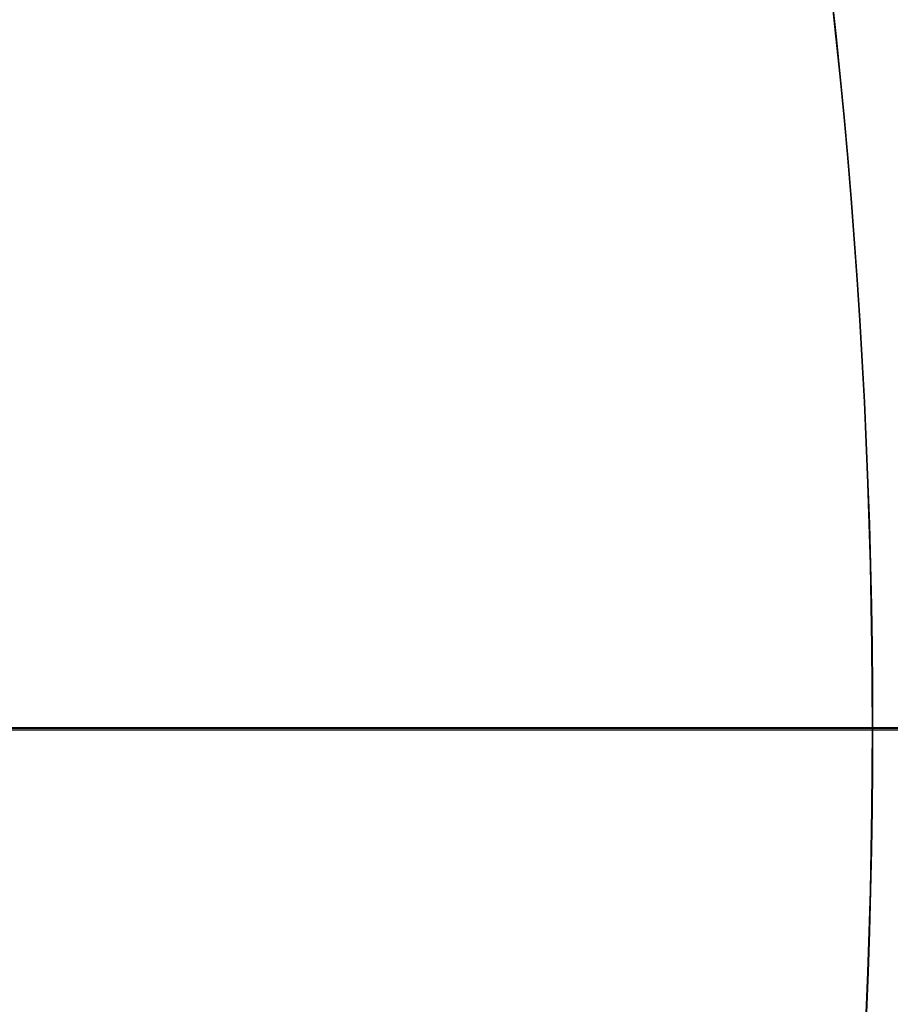
# Model space of a CAD drawing. Units: inches. Extents: x 164.7 to 176.7, y -3.6 to 3.4.
# Drawn here: x 171.1 to 171.2, y -0.2 to -0.1 of the extents above; entities that cross this region are included whole.
import ezdxf

# ---------------------------------------------------------------- set-up
doc = ezdxf.new("R2010")
doc.units = ezdxf.units.IN
doc.header["$MEASUREMENT"] = 0
for name, color, linetype, true_color in [('brass', 12, 'Continuous', 0xc80000), ('Default', 18, 'Continuous', 0x000000), ('Layer 05', 7, 'Continuous', 0xffffff), ('lightbulb globle', 7, 'Continuous', 0xffffff)]:
    doc.layers.add(name, color=color, linetype=linetype, true_color=true_color)

msp = doc.modelspace()

# ---------------------------------------------------------------- linework, layer by layer
at = {"layer": 'brass'}
for p, q in [((171.4020181988114, -0.1363796689705429, -4.449689393079597), (169.8673670535077, -0.1363796689705461, -4.449689393079595)), ((169.8846925976581, -0.1363794271715673, -4.711334753034902), (171.3846925976581, -0.1363794271715641, -4.711334753034905))]:
    msp.add_line(p, q, dxfattribs=at)
at = {"layer": 'brass', "extrusion": (0, 1, 0)}
for points in [[(-171.3839678492171, -3.586508590147548), (-171.0089678492172, -3.458357881544707)], [(-171.3839720811939, -4.231819511525778), (-171.0089720811939, -4.359970220128623)]]:
    msp.add_lwpolyline(points, dxfattribs=at)
at = {"layer": 'brass'}
for centre, radius in [((170.6339678492172, -0.1363575187294259, -3.586508590147528), 0.7499999999999998), ((170.6339720811939, -0.1363576055042586, -4.231819511525778), 0.7499999999999999), ((170.6339678492172, -0.1363575187294259, -3.522433235846112), 0.5625), ((170.6339720811939, -0.1363576055042586, -4.295894865827202), 0.5625)]:
    msp.add_circle(centre, radius, dxfattribs=at)
for points, weights, knots in [([(170.6346926261596, -1.003237378632203, -6.414978301321995), (171.5015503358213, -1.00323708634971, -6.414978301322017), (171.5015503358213, -0.1363796689705623, -6.414978301321995), (171.5015503358213, 0.7304780406911464, -6.414978301322009), (170.6346926261596, 0.7304780406911391, -6.414978301321995), (169.7678349164979, 0.7304780406911464, -6.414978301322009), (169.7678349164979, -0.1363796689705623, -6.414978301321995), (169.7678349164979, -1.003236794067316, -6.414978301322005), (170.6346926261596, -1.003237378632242, -6.414978301321989)], [0.9999998603376634, 0.7071068510177325, 1, 0.7071067811865476, 1, 0.7071067811865476, 1, 0.707106920848901, 0.9999997206754263], [0, 0, 0, 1.374446704022088, 1.374446704022088, 2.748893735737884, 2.748893735737884, 4.123340767453681, 4.123340767453681, 5.497787143782138, 5.497787143782138, 5.497787143782138]), ([(170.6346926261596, -1.003237378632242, -6.711334753034889), (169.7678349164979, -1.003236794067316, -6.71133475303491), (169.7678349164979, -0.1363796689705623, -6.711334753034919), (169.7678349164979, 0.7304780406911464, -6.711334753034925), (170.6346926261596, 0.7304780406911391, -6.711334753034919), (171.5015503358213, 0.7304780406911464, -6.711334753034925), (171.5015503358213, -0.1363796689705623, -6.711334753034919), (171.5015503358213, -1.00323708634971, -6.711334753034909), (170.6346926261596, -1.003237378632203, -6.7113347530349)], [0.9999997206754263, 0.707106920848901, 1, 0.7071067811865476, 1, 0.7071067811865476, 1, 0.7071068510177325, 0.9999998603376634], [-5.497787143782138, -5.497787143782138, -5.497787143782138, -4.123340767453681, -4.123340767453681, -2.748893735737884, -2.748893735737884, -1.374446704022088, -1.374446704022088, 0, 0, 0]), ([(170.6346926261596, -1.003237378632242, -6.563156527178439), (169.7678349164979, -1.003236794067316, -6.563156527178458), (169.7678349164979, -0.1363796689705623, -6.563156527178457), (169.7678349164979, 0.7304780406911464, -6.563156527178466), (170.6346926261596, 0.7304780406911391, -6.563156527178457), (171.5015503358213, 0.7304780406911464, -6.563156527178466), (171.5015503358213, -0.1363796689705623, -6.563156527178457), (171.5015503358213, -1.00323708634971, -6.563156527178463), (170.6346926261596, -1.003237378632203, -6.563156527178448)], [0.9999997206754263, 0.707106920848901, 1, 0.7071067811865476, 1, 0.7071067811865476, 1, 0.7071068510177325, 0.9999998603376634], [-5.497787143782138, -5.497787143782138, -5.497787143782138, -4.123340767453681, -4.123340767453681, -2.748893735737884, -2.748893735737884, -1.374446704022088, -1.374446704022088, 0, 0, 0]), ([(170.6346926261596, -1.003237378632235, -4.549689393079603), (169.7678349164979, -1.003237378632226, -4.549689393079589), (169.7678349164979, -0.1363796689705623, -4.549689393079603), (169.7678349164979, 0.7304780406911464, -4.549689393079589), (170.6346926261596, 0.7304780406911391, -4.549689393079603), (171.5015503358213, 0.7304780406911464, -4.549689393079589), (171.5015503358213, -0.1363796689705623, -4.549689393079603), (171.5015503358213, -1.003237378632226, -4.549689393079589), (170.6346926261596, -1.003237378632235, -4.549689393079603)], [1, 0.7071067811865476, 1, 0.7071067811865476, 1, 0.7071067811865476, 1, 0.7071067811865476, 1], [0, 0, 0, 1.204546840440128, 1.204546840440128, 2.409093680880257, 2.409093680880257, 3.613640521320386, 3.613640521320386, 4.818187361760514, 4.818187361760514, 4.818187361760514]), ([(170.6346926261596, -1.003237378632235, -5.699760134471816), (169.7678349164979, -1.003237378632226, -5.699760134471809), (169.7678349164979, -0.1363796689705623, -5.699760134471816), (169.7678349164979, 0.7304780406911464, -5.699760134471809), (170.6346926261596, 0.7304780406911391, -5.699760134471823), (171.5015503358213, 0.7304780406911464, -5.699760134471809), (171.5015503358213, -0.1363796689705623, -5.699760134471823), (171.5015503358213, -1.003237378632226, -5.699760134471809), (170.6346926261596, -1.003237378632235, -5.699760134471816)], [1, 0.7071067811865476, 1, 0.7071067811865476, 1, 0.7071067811865476, 1, 0.7071067811865476, 1], [0, 0, 0, 1.374446785945534, 1.374446785945534, 2.748893571891069, 2.748893571891069, 4.123340357836604, 4.123340357836604, 5.497787143782138, 5.497787143782138, 5.497787143782138]), ([(170.6339678492172, -0.8863575187294259, -3.708357881544696), (171.3839678492171, -0.8863575187294328, -3.708357881544716), (171.3839678492172, -0.1363575187294543, -3.708357881544698), (171.3839678492171, 0.6136424812705792, -3.708357881544719), (170.6339678492172, 0.6136424812705741, -3.708357881544698), (169.8839678492172, 0.6136424812705993, -3.708357881544716), (169.8839678492172, -0.1363575187293975, -3.708357881544696), (169.8839678492172, -0.8863575187293926, -3.708357881544713), (170.6339678492172, -0.8863575187294259, -3.708357881544696)], [1, 0.7071067811865476, 1, 0.7071067811865476, 1, 0.7071067811865476, 1, 0.7071067811865476, 1], [0, 0, 0, 1.178097245096172, 1.178097245096172, 2.356194490192345, 2.356194490192345, 3.534291735288517, 3.534291735288517, 4.71238898038469, 4.71238898038469, 4.71238898038469]), ([(170.6339720811939, 0.6136423944957414, -4.149970220128615), (171.3839720811939, 0.6136423944957241, -4.149970220128626), (171.3839720811939, -0.1363576055042586, -4.149970220128615), (171.3839720811939, -0.8863576055042678, -4.149970220128626), (170.6339720811939, -0.8863576055042586, -4.149970220128615), (169.8839720811939, -0.8863576055042879, -4.149970220128626), (169.8839720811939, -0.1363576055042586, -4.149970220128615), (169.8839720811939, 0.6136423944957241, -4.149970220128626), (170.6339720811939, 0.6136423944957414, -4.149970220128615)], [1, 0.7071067811865476, 1, 0.7071067811865476, 1, 0.7071067811865476, 1, 0.7071067811865476, 1], [-4.71238898038469, -4.71238898038469, -4.71238898038469, -3.534291735288517, -3.534291735288517, -2.356194490192345, -2.356194490192345, -1.178097245096172, -1.178097245096172, 0, 0, 0]), ([(171.3846925976581, -0.1363794271715619, -6.711334753034919), (171.3846925976581, 0.6136205728284276, -6.711334753034925), (170.6346925976581, 0.6136205728284381, -6.711334753034919), (169.8846925976581, 0.6136205728284075, -6.711334753034925), (169.8846925976581, -0.1363794271715619, -6.711334753034919), (169.8846925976581, -0.8863794271715844, -6.711334753034925), (170.6346925976581, -0.8863794271715619, -6.711334753034919), (171.3846925976581, -0.8863794271715844, -6.711334753034925), (171.3846925976581, -0.1363794271715619, -6.711334753034919)], [1, 0.7071067811865476, 1, 0.7071067811865476, 1, 0.7071067811865476, 1, 0.7071067811865476, 1], [0, 0, 0, 1.178097245096172, 1.178097245096172, 2.356194490192345, 2.356194490192345, 3.534291735288517, 3.534291735288517, 4.71238898038469, 4.71238898038469, 4.71238898038469]), ([(171.3846925976581, -0.1363794271715619, -4.711334753034905), (171.3846925976581, 0.6136205728284276, -4.711334753034938), (170.6346925976581, 0.6136205728284381, -4.711334753034905), (169.8846925976581, 0.6136205728284075, -4.711334753034938), (169.8846925976581, -0.1363794271715619, -4.711334753034905), (169.8846925976581, -0.8863794271715844, -4.711334753034919), (170.6346925976581, -0.8863794271715619, -4.711334753034905), (171.3846925976581, -0.8863794271715844, -4.711334753034938), (171.3846925976581, -0.1363794271715619, -4.711334753034905)], [1, 0.7071067811865476, 1, 0.7071067811865476, 1, 0.7071067811865476, 1, 0.7071067811865476, 1], [0, 0, 0, 1.178097245096172, 1.178097245096172, 2.356194490192345, 2.356194490192345, 3.534291735288517, 3.534291735288517, 4.71238898038469, 4.71238898038469, 4.71238898038469]), ([(171.3846925976581, -0.1363794271715619, -5.711334753034912), (171.3846925976581, 0.6136205728284276, -5.711334753034931), (170.6346925976581, 0.6136205728284381, -5.711334753034912), (169.8846925976581, 0.6136205728284075, -5.711334753034931), (169.8846925976581, -0.1363794271715619, -5.711334753034912), (169.8846925976581, -0.8863794271715844, -5.711334753034921), (170.6346925976581, -0.8863794271715619, -5.711334753034912), (171.3846925976581, -0.8863794271715844, -5.711334753034931), (171.3846925976581, -0.1363794271715619, -5.711334753034912)], [1, 0.7071067811865476, 1, 0.7071067811865476, 1, 0.7071067811865476, 1, 0.7071067811865476, 1], [0, 0, 0, 1.178097245096172, 1.178097245096172, 2.356194490192345, 2.356194490192345, 3.534291735288517, 3.534291735288517, 4.71238898038469, 4.71238898038469, 4.71238898038469])]:
    msp.add_rational_spline(points, weights, degree=2, knots=knots, dxfattribs=at)
msp.add_rational_spline([(170.6346926261596, -0.9739480567508859, -4.478978714960941), (170.4156027915755, -0.9751041240938548, -4.478978714952588), (169.9780939011088, -0.792703756618464, -4.478978715036531), (169.7059028942147, -0.1365873733356457, -4.478978714910144), (169.9779739492971, 0.5204980945300046, -4.478978715041448), (170.6346926261864, 0.7922339121498662, -4.478978714903896), (171.2914113029983, 0.5204980945288334, -4.478978715041421), (171.5634823581182, -0.1365873733364525, -4.478978714910227), (171.2912913512004, -0.7927037566170434, -4.478978715036491), (170.8537824607482, -0.9751041240946602, -4.478978714952611), (170.6346926261596, -0.9739480567508985, -4.478978714960942)], [0.8535533905932755, 0.8535533908365757, 0.8535533883901449, 0.8535533920727014, 0.853553388245563, 0.8535533922547536, 0.8535533882473607, 0.8535533920714049, 0.8535533883911728, 0.85355339083606, 0.8535533905932717], degree=3, dxfattribs=at)
for points, degree in [([(170.6346926261596, -0.903237378632241, -4.449689393079595), (170.4340991813968, -0.9042958477577654, -4.449689393079566), (170.0335264386578, -0.7372944032628932, -4.449689393079592), (169.7843148207527, -0.1365698387037921, -4.449689393079573), (170.0334166145173, 0.4650419989626172, -4.449689393079522), (170.6346926261096, 0.7138368570269615, -4.44968939307955), (171.2359686378459, 0.4650419989609696, -4.449689393079545), (171.4850704315427, -0.1365698387032237, -4.449689393079588), (171.2358588136789, -0.7372944032633469, -4.449689393079599), (170.8352860709138, -0.9042958477575098, -4.449689393079595), (170.6346926261596, -0.903237378632241, -4.449689393079595)], 3), ([(170.8339678492171, -0.1363575187294168, -3.758357881544695), (171.0014678492171, -0.136357518729421, -3.758357881544695), (171.1689678492171, -0.1363575187294253, -3.758357881544695)], 2), ([(171.1689720811939, -0.1363576055042586, -4.015970220128601), (171.0014720811939, -0.1363576055042586, -4.015970220128601), (170.8339720811939, -0.1363576055042586, -4.015970220128601)], 2)]:
    msp.add_open_spline(points, degree=degree, dxfattribs=at)
for points, knots in [([(170.6339678492172, -0.8863575187294259, -3.839659298750373), (170.8338684719855, -0.8863575187294259, -3.839659298750373), (171.0241263837205, -0.8068591560058564, -3.820257050842198), (171.164297935107, -0.6666876046193408, -3.798769755770178), (171.3044768748536, -0.5265086648728072, -3.777281328115476), (171.3839678492172, -0.3362485980818803, -3.758357881544696), (171.3839678492172, -0.1363575187294543, -3.758357881544696), (171.3839678492172, 0.0635335606229717, -3.758357881544696), (171.3044768748536, 0.2537936274139554, -3.777281328115478), (171.1642979351071, 0.393972567160489, -3.79876975577018), (171.0241263837206, 0.5341441185470046, -3.820257050842201), (170.8338684719855, 0.6136424812705741, -3.839659298750376), (170.6339678492172, 0.6136424812705741, -3.839659298750375), (170.4340672264488, 0.6136424812705741, -3.839659298750375), (170.2438093147138, 0.5341441185470046, -3.820257050842199), (170.1036377633273, 0.3939725671605174, -3.798769755770178), (169.9634588235807, 0.2537936274139838, -3.777281328115475), (169.8839678492172, 0.0635335606230285, -3.758357881544693), (169.8839678492172, -0.1363575187293975, -3.758357881544693), (169.8839678492172, -0.3362485980818235, -3.758357881544693), (169.9634588235807, -0.5265086648727788, -3.777281328115474), (170.1036377633272, -0.6666876046193124, -3.798769755770176), (170.2438092812942, -0.8068591225863315, -3.820257045719198), (170.4340671357268, -0.8863574808216583, -3.839659289498637), (170.6339678492172, -0.8863575187294259, -3.839659298750373)], [0, 0, 0, 0, 0.6064041985010117, 0.6064041985010117, 0.6064041985010117, 1.212764201333694, 1.212764201333694, 1.212764201333694, 1.819124204166376, 1.819124204166376, 1.819124204166376, 2.425528402667388, 2.425528402667388, 2.425528402667388, 3.0319326011684, 3.0319326011684, 3.0319326011684, 3.638292604001082, 3.638292604001082, 3.638292604001082, 4.244652606833764, 4.244652606833764, 4.244652606833764, 4.851056660756749, 4.851056660756749, 4.851056660756749, 4.851056660756749]), ([(170.6339720811939, 0.6136423944957414, -4.104419869711627), (170.834052217069, 0.6136423944957414, -4.104419869711627), (171.0242207208486, 0.5340539266208566, -4.083248357491534), (171.1643021670838, 0.3939724803856564, -4.059887516801545), (171.3043940233662, 0.2538806241032603, -4.036524940068254), (171.3839720811939, 0.0637093070873505, -4.015970220128601), (171.3839720811939, -0.1363576055042586, -4.015970220128601), (171.3839720811939, -0.3364245180958676, -4.015970220128601), (171.3043940233662, -0.5265958351117774, -4.036524940068212), (171.1643021670838, -0.6666876913941735, -4.059887516801545), (171.0242207208486, -0.8067691376293737, -4.083248357491534), (170.834052217069, -0.8863576055042586, -4.104419869711627), (170.6339720811939, -0.8863576055042586, -4.104419869711627), (170.4338919453188, -0.8863576055042586, -4.104419869711627), (170.2437234415392, -0.8067691376293737, -4.083248357491534), (170.103641995304, -0.6666876913941735, -4.059887516801545), (169.9635501390216, -0.5265958351117774, -4.036524940068212), (169.8839720811939, -0.3364245180958676, -4.015970220128601), (169.8839720811939, -0.1363576055042586, -4.015970220128601), (169.8839720811939, 0.0637093070873505, -4.015970220128601), (169.9635501390216, 0.2538806241032603, -4.036524940068254), (170.103641995304, 0.3939724803856564, -4.059887516801545), (170.2437234415392, 0.5340539266208566, -4.083248357491534), (170.4338919453188, 0.6136423944957414, -4.104419869711627), (170.6339720811939, 0.6136423944957414, -4.104419869711627)], [0, 0, 0, 0, 0.6067934896311252, 0.6067934896311252, 0.6067934896311252, 1.213525059578686, 1.213525059578686, 1.213525059578686, 1.820256629526247, 1.820256629526247, 1.820256629526247, 2.427050119157372, 2.427050119157372, 2.427050119157372, 3.033843608788497, 3.033843608788497, 3.033843608788497, 3.640575178736059, 3.640575178736059, 3.640575178736059, 4.24730674868362, 4.24730674868362, 4.24730674868362, 4.854100238314746, 4.854100238314746, 4.854100238314746, 4.854100238314746]), ([(170.6339678492172, -0.7408613251576242, -3.810956664973897), (170.5942731144017, -0.7408612034550401, -3.810956643630117), (170.5545786337881, -0.7369437352265322, -3.810263079924919), (170.5156682005555, -0.7292108180774619, -3.808934021615012), (170.4767684233781, -0.7214800186737875, -3.807605327282527), (170.4386373553188, -0.7099326646469706, -3.805641924404408), (170.4020472375262, -0.6947694480455198, -3.803191298411899), (170.3289304472059, -0.6644693070316521, -3.798294295678456), (170.2619700723327, -0.6197322993196508, -3.791440971851653), (170.2060894456939, -0.5639037839829086, -3.784569720031708), (170.1502168123733, -0.5080832545102965, -3.777699451094516), (170.1054333277474, -0.441188798375606, -3.770888067427389), (170.0751164343096, -0.3680841891234934, -3.766037342099874), (170.044785352024, -0.2949453656079299, -3.761184346546269), (170.0289670746486, -0.2156978700697607, -3.758357881544693), (170.0289678492171, -0.1363575187293975, -3.758357881544693), (170.0289686237466, -0.0570211726045784, -3.758357881544693), (170.0447860368521, 0.0222332973203549, -3.761184554603699), (170.0751162166137, 0.0953686266384466, -3.766037307262746), (170.1054319433663, 0.1684691053362428, -3.770887747476604), (170.1502215656257, 0.2353699387329868, -3.777699662995073), (170.2060894456981, 0.2911887465383245, -3.784569720033443), (170.2619644274766, 0.3470146498119391, -3.791440650366608), (170.3289364555897, 0.3917696215841033, -3.79829689798275), (170.4020624150741, 0.4220409357358506, -3.80318912068064), (170.4752348548134, 0.4523314909123712, -3.808084452968627), (170.5546092979027, 0.4681462189599586, -3.810956652920508), (170.6339678492172, 0.4681462876987439, -3.8109566649739), (170.7133264004176, 0.4681463564375576, -3.810956677027276), (170.7927003436016, 0.4523317662442707, -3.808084499421482), (170.8658727583252, 0.4220411531468926, -3.803189155816979), (170.9389986942271, 0.3917697805243847, -3.798296921714978), (171.0059711715283, 0.3470145536099665, -3.791440638526253), (171.0618462527359, 0.2911887465380119, -3.784569720033431), (171.1177142289768, 0.2353700381672468, -3.777699675233221), (171.1625036021175, 0.1684696532373664, -3.770887794860825), (171.1928192642173, 0.0953691512433181, -3.766037342071924), (171.2231493813033, 0.0222337937759676, -3.761184576510571), (171.2389669177055, -0.0570211725867296, -3.758357881544696), (171.2389678492171, -0.1363575187294259, -3.758357881544696), (171.238968780776, -0.2156978822188194, -3.758357881544695), (171.223150681485, -0.2949448679118802, -3.761184324557517), (171.1928194817168, -0.3680836645228283, -3.766037307290985), (171.1625025114346, -0.4411881490229348, -3.770888013311021), (171.1177186301346, -0.5080831423127279, -3.777699437285461), (171.0618462527416, -0.5639037839829655, -3.784569720031709), (171.0059653359066, -0.6197329571880914, -3.791441052820642), (170.9390059209977, -0.6644691845771149, -3.798294277284765), (170.8658883969552, -0.6947692928029312, -3.803191273322167), (170.8292979455453, -0.7099324790878825, -3.805641893715912), (170.7911654335776, -0.7214802836792273, -3.807605371858824), (170.7522653838403, -0.7292112385754876, -3.808934093886119), (170.7133550578158, -0.7369442357702383, -3.810263166924027), (170.6736624666056, -0.7408614449919071, -3.810956685986906), (170.6339678492172, -0.7408613251576242, -3.810956664973897)], [0, 0, 0, 0, 0.1192817120961654, 0.1192817120961654, 0.1192817120961654, 0.2385373423071594, 0.2385373423071594, 0.2385373423071594, 0.4779449198642718, 0.4779449198642718, 0.4779449198642718, 0.7173010843284153, 0.7173010843284153, 0.7173010843284153, 0.9568288964769002, 0.9568288964769002, 0.9568288964769002, 1.196355795375306, 1.196355795375306, 1.196355795375306, 1.435711835026324, 1.435711835026324, 1.435711835026324, 1.675130564174833, 1.675130564174833, 1.675130564174833, 1.914820026619865, 1.914820026619865, 1.914820026619865, 2.154508971018198, 2.154508971018198, 2.154508971018198, 2.393928219146377, 2.393928219146377, 2.393928219146377, 2.63328374063014, 2.63328374063014, 2.63328374063014, 2.872811153747687, 2.872811153747687, 2.872811153747687, 3.112338462093964, 3.112338462093964, 3.112338462093964, 3.351695107624447, 3.351695107624447, 3.351695107624447, 3.59110278783878, 3.59110278783878, 3.59110278783878, 3.710360526526306, 3.710360526526306, 3.710360526526306, 3.829640154293025, 3.829640154293025, 3.829640154293025, 3.829640154293025]), ([(170.6339678492172, -0.7413575187294348, -3.805084072533887), (170.6736303887206, -0.741357638833345, -3.805084090749628), (170.7529535681309, -0.7335218254810628, -3.803804866082968), (170.905391131209, -0.6872706195005659, -3.796768284675091), (171.0728095480787, -0.5752723362737988, -3.781232040849774), (171.207281629357, -0.374332518673725, -3.762518083703664), (171.2547804013785, -0.1363698351788969, -3.75438580494233), (171.2072287757322, 0.1016667427246887, -3.761377664667209), (171.0726157660163, 0.3026374953601876, -3.77912348510438), (170.8716541814424, 0.4369387894244315, -3.797141651469192), (170.6339680991998, 0.4843153166297615, -3.804705543530391), (170.3962805171507, 0.4369383747164761, -3.797141599022053), (170.1953202840565, 0.3026378500221654, -3.779123510780392), (170.0607065158655, 0.1016657386598752, -3.761377614401323), (170.013155265002, -0.1363693240884346, -3.754385802346065), (170.060654604118, -0.3743335587926426, -3.762518144353647), (170.1951253485791, -0.5752718365137355, -3.781231993922585), (170.3625466604846, -0.687271335426516, -3.796768382746589), (170.5149783311101, -0.7335211048576014, -3.803804756788519), (170.5943053097137, -0.7413573986255245, -3.805084054318145), (170.6339678492172, -0.7413575187294348, -3.805084072533887)], [0, 0, 0, 0, 0.1121169526939469, 0.2242339053878961, 0.4484278131993821, 0.6726224653647462, 0.8968561519252447, 1.121089838485744, 1.345284490651103, 1.569478398462589, 1.793712303850485, 2.01794620923838, 2.242140117049863, 2.46633476921523, 2.690568455775732, 2.914802142336232, 3.138996794501593, 3.363190702313076, 3.475307655007024, 3.58742460770097, 3.58742460770097, 3.58742460770097, 3.58742460770097]), ([(170.6339720845431, 0.4680569426614625, -4.073132830244866), (170.5942595795119, 0.4680568191337784, -4.073132806668674), (170.5545467727944, 0.4641374063455714, -4.072377494537072), (170.515623004701, 0.4564017195343695, -4.070930557615718), (170.4767120672745, 0.4486685826824157, -4.069484097656563), (170.4385732444896, 0.4371181454395696, -4.067346921753803), (170.401981564432, 0.4219549675438543, -4.064680773357431), (170.3288714375273, 0.3916589587657597, -4.059353812493676), (170.2619406393998, 0.3469423210254945, -4.051903980476958), (170.2060802942976, 0.291144069533118, -4.044439228596808), (170.1502288675463, 0.2353547264781071, -4.03697566849727), (170.1054587931594, 0.1685039240181538, -4.029579883243763), (170.0751391629256, 0.0954086950075919, -4.024311596775227), (170.0448025128022, 0.0222724340739546, -4.019040352960097), (170.0289712365541, -0.0569884067533337, -4.015970220128601), (170.0289720811939, -0.1363576055042586, -4.015970220128601), (170.0289729257848, -0.2157222030380979, -4.015970220128601), (170.0448030752154, -0.2949912036479247, -4.019040621446003), (170.0751389452186, -0.3681233808867148, -4.024311558926918), (170.1054572595235, -0.4412132357382745, -4.029579446058925), (170.1502351323008, -0.5080719970745804, -4.036975944030836), (170.2060802942991, -0.5638592805625819, -4.044439228599579), (170.2619338828618, -0.6196549818815527, -4.051903639315121), (170.3288756034957, -0.6643909371927919, -4.059356896138077), (170.4019951778882, -0.694656400038923, -4.064678350706011), (170.4751707675582, -0.7249450485821569, -4.070003881921785), (170.5545811198506, -0.7407720849885209, -4.073132817136504), (170.6339720811939, -0.7407721536699796, -4.073132830244866), (170.7133630423942, -0.7407722223514384, -4.073132843353228), (170.7927728948957, -0.7249453237592149, -4.070003932443093), (170.8659484594252, -0.6946566174569284, -4.064678388933764), (170.9390680103847, -0.6643910961971358, -4.059356921958788), (171.0060101796963, -0.6196548858490871, -4.051903626467769), (171.0618638680882, -0.5638592805621556, -4.044439228599536), (171.117709126105, -0.50807209688341, -4.036975957383369), (171.1624867512985, -0.4412137836874308, -4.029579497537007), (171.1928049995224, -0.3681239054567413, -4.024311596734883), (171.2231408055598, -0.2949916996337834, -4.019040645201763), (171.2389710747945, -0.2157222024126497, -4.015970220128601), (171.2389720811939, -0.1363576055042586, -4.015970220128601), (171.2389730876519, -0.0569883900720924, -4.015970220128601), (171.223141999125, 0.022271935586673, -4.019040329024556), (171.1928052170924, 0.0954081704444718, -4.024311558967746), (171.1624855077572, 0.1685032462628442, -4.029579822409282), (171.1177150025552, 0.2353546175676513, -4.036975653927094), (171.0618638680921, 0.2911440695330327, -4.044439228596779), (171.0060032479741, 0.346942996677285, -4.051904070866392), (170.9390735759384, 0.391658740916597, -4.059353776595877), (170.8659627166598, 0.4219547228651663, -4.064680730335475), (170.8293706693774, 0.4371178876106683, -4.067346875215087), (170.791230307662, 0.4486688227643185, -4.069484141514216), (170.7523190628997, 0.4564021348682843, -4.070930635302709), (170.7133953946037, 0.4641379160545114, -4.072377590925932), (170.6736845105345, 0.4680570661889192, -4.073132853821001), (170.6339720845431, 0.4680569426614625, -4.073132830244866)], [0, 0, 0, 0, 0.1193367878437168, 0.1193367878437168, 0.1193367878437168, 0.2386404809426459, 0.2386404809426459, 0.2386404809426459, 0.4781031162782484, 0.4781031162782484, 0.4781031162782484, 0.7175028757102291, 0.7175028757102291, 0.7175028757102291, 0.9571104902587888, 0.9571104902587888, 0.9571104902587888, 1.196717206927832, 1.196717206927832, 1.196717206927832, 1.436116567666987, 1.436116567666987, 1.436116567666987, 1.675589340709821, 1.675589340709821, 1.675589340709821, 1.915388196679187, 1.915388196679187, 1.915388196679187, 2.155186534552795, 2.155186534552795, 2.155186534552795, 2.394659826773659, 2.394659826773659, 2.394659826773659, 2.634058669384313, 2.634058669384313, 2.634058669384313, 2.873665899244191, 2.873665899244191, 2.873665899244191, 3.113273013473868, 3.113273013473868, 3.113273013473868, 3.35267324616332, 3.35267324616332, 3.35267324616332, 3.592135785171151, 3.592135785171151, 3.592135785171151, 3.711441767814824, 3.711441767814824, 3.711441767814824, 3.830776458132536, 3.830776458132536, 3.830776458132536, 3.830776458132536]), ([(170.633972081807, 0.4336423944957583, -4.1017579675366), (170.6717627908342, 0.4336425131330087, -4.101757987780318), (170.7473423846155, 0.4261096863513102, -4.100370164921038), (170.8922555259325, 0.3817427050818482, -4.092753324868689), (171.0502137000918, 0.2749894894858755, -4.076070265872395), (171.1757240013604, 0.0859041858261378, -4.056364888362645), (171.2201544292635, -0.1362700870332389, -4.04823292929813), (171.176961156855, -0.358969434801196, -4.056310224785526), (171.0519673175098, -0.5492854286340789, -4.075961641407611), (170.8618658654912, -0.6786745470134291, -4.095974898954842), (170.6339723192882, -0.7249282515025471, -4.104436541060033), (170.4060773446201, -0.678674147447623, -4.095974840494286), (170.2159771766227, -0.549285764964111, -4.075961670139058), (170.0909826306919, -0.3589684889069247, -4.056310168308337), (170.0477896938732, -0.1362705711635783, -4.048232927110923), (170.0922206928564, 0.0859051762544709, -4.056364953587781), (170.2177295936856, 0.2749889623365221, -4.076070207266406), (170.3756909441979, 0.3817435492573223, -4.092753456127759), (170.5205981303087, 0.4261089745134825, -4.100370043456088), (170.5961813727798, 0.4336422758585078, -4.101757947292881), (170.633972081807, 0.4336423944957583, -4.101757967536599)], [0, 0, 0, 0, 0.1121527838238667, 0.2243055676477334, 0.4485637656072944, 0.672823002248603, 0.8971282662910187, 1.121433530333436, 1.345692766974738, 1.5699509649343, 1.794256533008573, 2.018562101082844, 2.242820299042402, 2.467079535683713, 2.691384799726131, 2.915690063768548, 3.139949300409851, 3.364207498369409, 3.476360282619813, 3.58851306644368, 3.58851306644368, 3.58851306644368, 3.58851306644368]), ([(170.6339678492172, -0.706357518729443, -3.770084072533886), (170.6709584974026, -0.7063576301160691, -3.770084090307532), (170.7449380196378, -0.6991098537981203, -3.768836039640658), (170.8873914880557, -0.6562378251809374, -3.761972990580654), (171.0449002672331, -0.5518402512174141, -3.746774006679845), (171.1726736298094, -0.3623168724572279, -3.728465236977993), (171.2177245122015, -0.1362785870227299, -3.720837083953838), (171.1715332679652, 0.089286135652344, -3.728513428807645), (171.0432947580577, 0.2776588101537245, -3.74685848226814), (170.8547445008236, 0.4018238812136875, -3.765138815008116), (170.6339680825954, 0.4452031893980862, -3.772737463295401), (170.4131902641811, 0.4018234975341386, -3.765138761834335), (170.2246412708397, 0.2776591427304709, -3.746858508844721), (170.09640204193, 0.0892851889079225, -3.728513375665795), (170.0502111569846, -0.1362781043289659, -3.720837082640202), (170.0952625741467, -0.3623178563196633, -3.728465295373878), (170.2230346797525, -0.5518397818301821, -3.746773961086955), (170.3805461688549, -0.6562384917995133, -3.76197308630486), (170.5229941305251, -0.6991091854783633, -3.76883593299878), (170.5969772010317, -0.7063574073428167, -3.77008405476024), (170.6339678492172, -0.706357518729443, -3.770084072533886)], [0, 0, 0, 0, 0.1121169526939469, 0.2242339053878961, 0.4484278131993821, 0.6726224653647462, 0.8968561519252447, 1.121089838485744, 1.345284490651103, 1.569478398462589, 1.793712303850485, 2.01794620923838, 2.242140117049863, 2.46633476921523, 2.690568455775732, 2.914802142336232, 3.138996794501593, 3.363190702313076, 3.475307655007024, 3.58742460770097, 3.58742460770097, 3.58742460770097, 3.58742460770097]), ([(170.6339678492172, -0.6717967123012443, -3.799556807474783), (170.6690177986924, -0.6717968168762525, -3.799556823661032), (170.7040598176478, -0.6683263181371899, -3.799014418347252), (170.7384171930746, -0.6614765427784164, -3.797974953228544), (170.7727884353242, -0.6546240028131933, -3.796935068576101), (170.8064754293345, -0.6443891054902906, -3.79539843935039), (170.8388058217005, -0.6309535840902356, -3.793480577493423), (170.9034986801626, -0.6040692124297777, -3.78964295114302), (170.9627445058892, -0.5643768898461587, -3.784271471770592), (171.0121844218929, -0.5148997196523908, -3.778888697585697), (171.061640651139, -0.4654062239237646, -3.773504147295396), (171.101305335635, -0.4061043419903569, -3.768165554969725), (171.1281415701885, -0.3413633521478801, -3.764366953069851), (171.1549693752609, -0.2766426979804066, -3.76056954434196), (171.1689674122115, -0.2065321249723979, -3.758357881544695), (171.1689678492172, -0.1363575187294259, -3.758357881544696), (171.1689682862404, -0.0661800879085774, -3.758357881544696), (171.1549691896849, 0.0039254938246245, -3.760569408577281), (171.1281413777366, 0.0686487793075514, -3.764366980330861), (171.1013030064086, 0.1333975397618872, -3.768166046801964), (171.0616459460701, 0.192685552901338, -3.773503534402421), (171.0121844218811, 0.2421846822064992, -3.778888697587077), (170.9627442314098, 0.2916624615740204, -3.784271538046069), (170.9034996635198, 0.3313643886957607, -3.789644505982493), (170.8387935048817, 0.3582263031914579, -3.793478829818027), (170.7741514274672, 0.3850616152062969, -3.797309356361863), (170.7040763318334, 0.3990817359149617, -3.799556816929096), (170.6339678492172, 0.3990816748423924, -3.799556807474785), (170.5638593667031, 0.3990816137698232, -3.799556798020445), (170.493783828839, 0.3850613709033155, -3.797309319966457), (170.4291417294284, 0.3582261104627946, -3.793478802307574), (170.3644355496109, 0.3313642479407122, -3.789644487415399), (170.3051913792489, 0.2916625469646021, -3.784271547335988), (170.255751276553, 0.2421846822067835, -3.778888697587118), (170.2062898376942, 0.192685464989637, -3.773503524838245), (170.1666325564705, 0.133397054172633, -3.768166009672154), (170.1397941280977, 0.0686483147593719, -3.764366953073971), (170.1129662605616, 0.0039250537702173, -3.760569391392562), (170.0989672733467, -0.06618008733696, -3.758357881544693), (170.0989678492171, -0.1363575187293975, -3.758357881544693), (170.0989684250644, -0.2065321134269027, -3.758357881544693), (170.112966619862, -0.2766431393391997, -3.760569561603614), (170.1397943208359, -0.3413638166922794, -3.764366980326496), (170.1666304876862, -0.4061049176088432, -3.768165597380797), (170.206294820612, -0.4654063228295513, -3.773504158055669), (170.2557512765425, -0.5148997196523624, -3.778888697585667), (170.3051909359119, -0.5643763073681498, -3.784271408401007), (170.3644376111193, -0.6040693211656389, -3.789642965573317), (170.4291298208166, -0.6309537219249819, -3.793480597168734), (170.4614599185636, -0.644389270169313, -3.795398463402972), (170.4951456367431, -0.65462376817527, -3.796935033724122), (170.5295166383188, -0.6614761702301166, -3.797974896693713), (170.5638741247363, -0.6683258778246852, -3.799014350774666), (170.5989178295555, -0.6717966060710978, -3.79955679102984), (170.6339678492172, -0.6717967123012443, -3.799556807474783)], [0, 0, 0, 0, 0.105316511748839, 0.105316511748839, 0.105316511748839, 0.2106840623607116, 0.2106840623607116, 0.2106840623607116, 0.4225125587680631, 0.4225125587680631, 0.4225125587680631, 0.6344167009161277, 0.6344167009161277, 0.6344167009161277, 0.8462833112794429, 0.8462833112794429, 0.8462833112794429, 1.058150495738762, 1.058150495738762, 1.058150495738762, 1.270054594786099, 1.270054594786099, 1.270054594786099, 1.481891602982969, 1.481891602982969, 1.481891602982969, 1.693594960370875, 1.693594960370875, 1.693594960370875, 1.905298775636733, 1.905298775636733, 1.905298775636733, 2.117135325125548, 2.117135325125548, 2.117135325125548, 2.329039882789874, 2.329039882789874, 2.329039882789874, 2.540906612115724, 2.540906612115724, 2.540906612115724, 2.752773668409744, 2.752773668409744, 2.752773668409744, 2.964677384704513, 2.964677384704513, 2.964677384704513, 3.176505791036435, 3.176505791036435, 3.176505791036435, 3.281871478887446, 3.281871478887446, 3.281871478887446, 3.387189881649469, 3.387189881649469, 3.387189881649469, 3.387189881649469]), ([(170.6339720778449, 0.3991606692877951, -4.060757082044965), (170.6690282780328, 0.3991607787324938, -4.06075710048021), (170.7040758549778, 0.3956873739564912, -4.060166389356489), (170.7384357449945, 0.3888330579936508, -4.0590347025529), (170.7728118533955, 0.3819755066906794, -4.057902481576129), (170.8064997869364, 0.3717336218828962, -4.056229605272314), (170.8388268342046, 0.3582932658887614, -4.054142774168902), (170.9035201641554, 0.3313962413084255, -4.04996657917021), (170.9627461822438, 0.2916979934228721, -4.044125125039663), (171.012172605825, 0.2422283042835716, -4.038275558092558), (171.0616187877367, 0.1927388395182277, -4.032423652767157), (171.1012827920755, 0.1334493370676171, -4.026624646842812), (171.128126322338, 0.0686995855399175, -4.022497990504696), (171.154960144693, 0.0039732506267853, -4.018372826563358), (171.1689714788206, -0.0661549213905914, -4.015970220128601), (171.1689720811939, -0.1363576055042586, -4.015970220128601), (171.1689726835966, -0.2065637168450678, -4.015970220128601), (171.1549602226918, -0.2766858126409488, -4.018372648348752), (171.1281261298143, -0.3414152613004546, -4.02249802012448), (171.1012800118287, -0.4061737170374045, -4.026625240594775), (171.0616244226066, -0.4654474164532303, -4.032422868317646), (171.0121726058103, -0.5149435153114155, -4.038275558094831), (170.9627459065066, -0.564414474185412, -4.04412527518263), (170.9035238852659, -0.6041223184917044, -4.049968374866388), (170.8388159983224, -0.6309959145181381, -4.054140823683163), (170.774182749886, -0.657838512699044, -4.058308459711803), (170.7040968857747, -0.6718759413699047, -4.060757092332388), (170.6339720811939, -0.6718758802963123, -4.060757082044937), (170.5638472767266, -0.6718758192227483, -4.060757071757486), (170.4937609704556, -0.6578382683846655, -4.058308420115274), (170.4291276999354, -0.630995721697758, -4.054140793745482), (170.3644197918868, -0.6041221776417558, -4.049968354663456), (170.3051981677802, -0.564414559480241, -4.044125285268343), (170.2557715565771, -0.5149435153118134, -4.038275558094902), (170.2063198250275, -0.4654473282145943, -4.032422857883837), (170.1666640161669, -0.4061732312189008, -4.026625200242698), (170.1398178399045, -0.3414147966696532, -4.022497990512413), (170.1129836902828, -0.2766853728227545, -4.018372629703499), (170.0989713357061, -0.2065637180756994, -4.015970220128601), (170.0989720811939, -0.1363576055042586, -4.015970220128601), (170.0989728266451, -0.066154937099526, -4.015970220128601), (170.112984327122, 0.003973692950666, -4.018372845368852), (170.1398180327042, 0.0687000501645514, -4.022498020116366), (170.1666614933919, 0.1334499379504734, -4.026624694526824), (170.2063251160685, 0.1927389353056412, -4.032423664093564), (170.2557715565645, 0.2422283042836568, -4.038275558092558), (170.3051977375181, 0.2916973961303597, -4.044125054412511), (170.364424751209, 0.3313964352286689, -4.049966607399831), (170.4291174350897, 0.3582934832781461, -4.054142807922098), (170.4614441572487, 0.3717338500559038, -4.056229641639071), (170.4951307335166, 0.3819752940703438, -4.05790244728545), (170.5295065693051, 0.3888326903550308, -4.059034641853678), (170.5638665453257, 0.3956869228849769, -4.060166314068262), (170.5989158098846, 0.3991605598428976, -4.06075706360965), (170.6339720778449, 0.3991606692877951, -4.060757082044965)], [0, 0, 0, 0, 0.1053355889594304, 0.1053355889594304, 0.1053355889594304, 0.2107292960362507, 0.2107292960362507, 0.2107292960362507, 0.4226287116899151, 0.4226287116899151, 0.4226287116899151, 0.6346149243973647, 0.6346149243973647, 0.6346149243973647, 0.8465616618379209, 0.8465616618379209, 0.8465616618379209, 1.05850907312924, 1.05850907312924, 1.05850907312924, 1.270495178995312, 1.270495178995312, 1.270495178995312, 1.482402069728573, 1.482402069728573, 1.482402069728573, 1.694156181472506, 1.694156181472506, 1.694156181472506, 1.905910751096615, 1.905910751096615, 1.905910751096615, 2.117817182985668, 2.117817182985668, 2.117817182985668, 2.329803747507629, 2.329803747507629, 2.329803747507629, 2.541750704493725, 2.541750704493725, 2.541750704493725, 2.753697884891426, 2.753697884891426, 2.753697884891426, 2.965683678476263, 2.965683678476263, 2.965683678476263, 3.177583181481653, 3.177583181481653, 3.177583181481653, 3.282974866265569, 3.282974866265569, 3.282974866265569, 3.388312293201126, 3.388312293201126, 3.388312293201126, 3.388312293201126]), ([(170.6339720779013, 0.3986423944957561, -4.066757967536621), (170.6690567254603, 0.3986425039275236, -4.066757987268343), (170.7392243305338, 0.3917100803018626, -4.065405252339338), (170.8740524206491, 0.3507857865552353, -4.057982981781842), (171.0220915361317, 0.2517245492694257, -4.041672382235922), (171.140996418604, 0.0740281869391311, -4.022400196027058), (171.18299982232, -0.1363705195410602, -4.014810516770132), (171.1410559033073, -0.3466917471003796, -4.023642328598306), (171.0223297757641, -0.5243289642711491, -4.04395561841242), (170.8446993677488, -0.6433979025335644, -4.064248564092202), (170.6339723025152, -0.6855523060621352, -4.072740371698694), (170.4232439094472, -0.6433975345600231, -4.06424850486659), (170.2456146971633, -0.5243292783634388, -4.043955648128126), (170.1268879019842, -0.3466908585740214, -4.023642268948742), (170.08494430425, -0.1363709750723387, -4.014810515997332), (170.1269482441365, 0.0740291203509571, -4.022400258767525), (170.2458518160451, 0.2517240566865554, -4.041672325301201), (170.3938938907581, 0.3507865687686262, -4.05798310981833), (170.5287164450467, 0.3917094236980745, -4.065405133946435), (170.5988874303424, 0.3986422850639886, -4.066757947804898), (170.6339720779013, 0.3986423944957561, -4.066757967536621)], [0, 0, 0, 0, 0.1121527838238667, 0.2243055676477334, 0.4485637656072944, 0.672823002248603, 0.8971282662910187, 1.121433530333436, 1.345692766974738, 1.5699509649343, 1.794256533008573, 2.018562101082844, 2.242820299042402, 2.467079535683713, 2.691384799726131, 2.915690063768548, 3.139949300409851, 3.364207498369409, 3.476360282619813, 3.58851306644368, 3.58851306644368, 3.58851306644368, 3.58851306644368])]:
    msp.add_open_spline(points, degree=3, knots=knots, dxfattribs=at)
at = {"layer": 'brass', "extrusion": (1.00921026808718e-13, -1, -5.951584646702993e-14)}
msp.add_rational_spline([(171.2025166086374, -0.1363575187294203, -3.723387981619476), (171.1689678492172, -0.1363575187294236, -3.724780245285491), (171.1689678492172, -0.1363575187294216, -3.758357881544689)], [1, 0.7156247748466965, 0.9834594575130664], degree=2, dxfattribs=at)
at = {"layer": 'brass', "extrusion": (2.365136988861287e-12, -1, -1.055210773436193e-12)}
msp.add_rational_spline([(171.1690076448011, -0.1363576055042622, -4.017547619168628), (171.168972081194, -0.1363576055042631, -4.016759320552294), (171.1689720811939, -0.136357605504264, -4.015970220128603)], [1, 0.9907476596087552, 0.9820798722028083], degree=2, dxfattribs=at)
at = {"layer": 'brass', "extrusion": (-2.136426811669658e-13, 1, -8.780807772429307e-13)}
msp.add_rational_spline([(171.2389720811939, -0.136357605504258, -4.015970220128592), (171.2389720811939, -0.1363576055042753, -4.049426816438542), (171.2055494802339, -0.1363576055042606, -4.050934656521434), (171.1705850438412, -0.1363576055042926, -4.052512055561468), (171.1690076448011, -0.1363576055042622, -4.017547619168628)], [0.9820798722027946, 0.7163591215777996, 1, 0.7071067811865475, 1], degree=2, knots=[0.111692464478792, 0.111692464478792, 0.111692464478792, 0.1649336143134641, 0.1649336143134641, 0.2199114857512856, 0.2199114857512856, 0.2199114857512856], dxfattribs=at)
at = {"layer": 'Default'}
for points in [[(164.6973499292653, -0.1365149074795511, -10.76252453621849), (170.6673499292653, -0.1365149074795511, -10.76252453621849), (176.6373499292653, -0.1365149074795511, -10.76252453621849)], [(164.6973499292653, -0.1365149074795511, -10.51252453621849), (170.6673499292653, -0.1365149074795511, -10.51252453621849), (176.6373499292653, -0.1365149074795511, -10.51252453621849)], [(170.9319221818094, -0.1365149074795511, -3.762524536218491), (173.7846360555374, -0.1365149074795511, -3.762524536218491), (176.6373499292653, -0.1365149074795511, -3.762524536218491)], [(170.9319221818093, -0.1365149074795511, -4.012524536218492), (173.7846360555373, -0.1365149074795511, -4.012524536218492), (176.6373499292653, -0.1365149074795511, -4.012524536218492)]]:
    msp.add_open_spline(points, degree=2, dxfattribs=at)
at = {"layer": 'Layer 05'}
msp.add_arc((170.6332537667809, -0.1705783990647182, -8.43391509921658), 1.5, 270, 90, dxfattribs=at)
at = {"layer": 'lightbulb globle'}
msp.add_circle((170.6332537667809, -0.1705785988481638, -7.234733379086446), 0.9006757760647276, dxfattribs=at)
for points, knots in [([(169.7325779907162, -0.1705785994961256, -7.234733379086418), (169.7325785706355, -0.1116293415566756, -7.234733379086415), (169.744189615122, 0.0062785846620379, -7.234733379086425), (169.7785824551477, 0.1196271934349888, -7.234733379086422), (169.8462017035112, 0.2830564766673546, -7.234733379086456), (169.9129863592559, 0.3829546732850259, -7.234733379086409), (170.0797147445106, 0.5496947601406181, -7.234733379086442), (170.1796308255236, 0.616457229653829, -7.234733379086438), (170.3975036293807, 0.7066995133899812, -7.234733379086422), (170.5153295548469, 0.7301391281338536, -7.234733379086446), (170.7511752088786, 0.7301400987850818, -7.234733379086422), (170.8690099676909, 0.7066981994367766, -7.234733379086419), (171.0868811482478, 0.6164546396271349, -7.234733379086446), (171.1867894943304, 0.5496948389855951, -7.234733379086411), (171.3535264170951, 0.3829587024083631, -7.234733379086404), (171.42028981756, 0.2830449007015079, -7.234733379086419), (171.510531813819, 0.065171384199847, -7.234733379086419), (171.5339715147015, -0.052654337529007, -7.234733379086442), (171.5339724581609, -0.2885000524076183, -7.234733379086409), (171.5105305696377, -0.4063347836620005, -7.234733379086461), (171.4202870109085, -0.6242059710589742, -7.234733379086409), (171.3535272122135, -0.724114316220549, -7.234733379086404), (171.1867910775968, -0.8908512421394613, -7.234733379086411), (171.0868772758495, -0.9576146436795518, -7.234733379086446), (170.869003761219, -1.047856644285436, -7.234733379086446), (170.7511780124086, -1.071296348908387, -7.234733379086422), (170.5153323655341, -1.071297283797614, -7.234733379086456), (170.3974974003876, -1.047855419909761, -7.234733379086419), (170.179626982203, -0.957611765430641, -7.234733379086422), (170.0797161744039, -0.8908522620815552, -7.234733379086456), (169.9129876323937, -0.7241151169946998, -7.234733379086438), (169.8461973599722, -0.6242045485665061, -7.234733379086411), (169.7785844340249, -0.4607911608360266, -7.234733379086446), (169.7441861356057, -0.3474169629746618, -7.234733379086438), (169.7325774107968, -0.2295278574355755, -7.23473337908642), (169.7325779907161, -0.1705785994961256, -7.234733379086418)], [-7.068572308856977, -7.068572308856977, -7.068572308856977, -7.068572308856977, -6.847679424205197, -6.626786539553416, -6.626786539553416, -6.185000770249855, -6.185000770249855, -5.743215000946294, -5.743215000946294, -5.301429231642732, -5.301429231642732, -4.859643462339172, -4.859643462339172, -4.417857693035611, -4.417857693035611, -3.97607192373205, -3.97607192373205, -3.534286154428488, -3.534286154428488, -3.092500385124927, -3.092500385124927, -2.650714615821366, -2.650714615821366, -2.208928846517805, -2.208928846517805, -1.767143077214244, -1.767143077214244, -1.325357307910683, -1.325357307910683, -0.8835715386071221, -0.8835715386071221, -0.4417857693035611, -0.4417857693035611, -0.2208928846517804, 0, 0, 0, 0]), ([(170.0312609586795, -0.1705576507083691, -6.903560220094448), (170.0312592000342, -0.2099580984095499, -6.903560220094494), (170.0390154863229, -0.2887529760785442, -6.903560220094437), (170.0620039509493, -0.3645307129210416, -6.903560220094452), (170.1071912124399, -0.473754368285086, -6.903560220094435), (170.1518301066086, -0.5405340512865212, -6.903560220094447), (170.2632640908598, -0.6519815417362129, -6.903560220094464), (170.330040827633, -0.6966045181182691, -6.903560220094451), (170.4756587489764, -0.7569265525090466, -6.903560220094454), (170.5544166246573, -0.772597343590654, -6.903560220094465), (170.7120509105119, -0.7726022044670064, -6.90356022009449), (170.7908037210045, -0.7569383368565104, -6.903560220094123), (170.9364279126277, -0.6966275395716458, -6.903560220093865), (171.0032097549843, -0.6520066047295972, -6.903560220093875), (171.1146565691396, -0.5405670150772162, -6.903560220093849), (171.1592797420123, -0.4737919236706891, -6.903560220093858), (171.2196017100254, -0.3281734876084296, -6.903560220093898), (171.2352725156984, -0.2494157741323483, -6.903560220094294), (171.2352773708041, -0.0917814446735498, -6.90356022009447), (171.2196135065296, -0.0130286564654981, -6.903560220094436), (171.1593027155231, 0.1325955333530461, -6.903560220094463), (171.1146817820874, 0.1993773768699765, -6.903560220094457), (171.0032421962595, 0.3108241934384563, -6.903560220094444), (170.9364671049434, 0.3554473684270099, -6.903560220094482), (170.790848673952, 0.4157693395987073, -6.903560220094446), (170.712090936244, 0.4314401543806034, -6.903560220094421), (170.5544566454643, 0.4314449913012843, -6.903560220094478), (170.4757037178894, 0.4157811839515003, -6.903560220094206), (170.3300800018831, 0.3554701980713271, -6.90356022009397), (170.2632966359292, 0.3108498864018333, -6.903560220094016), (170.1518550009186, 0.1994081840876721, -6.903560220093974), (170.1072152144012, 0.1326398768454912, -6.903560220094016), (170.0620161259888, 0.0234087414084408, -6.903560220093945), (170.0390260381949, -0.052350289871459, -6.903560220094165), (170.0312627173248, -0.1311572030071882, -6.903560220094402), (170.0312609586795, -0.1705576507083691, -6.903560220094448)], [0, 0, 0, 0, 0.2208928846517804, 0.4417857693035611, 0.4417857693035611, 0.8835715386071221, 0.8835715386071221, 1.325357307910683, 1.325357307910683, 1.767143077214244, 1.767143077214244, 2.208928846517805, 2.208928846517805, 2.650714615821366, 2.650714615821366, 3.092500385124927, 3.092500385124927, 3.534286154428488, 3.534286154428488, 3.97607192373205, 3.97607192373205, 4.417857693035611, 4.417857693035611, 4.859643462339172, 4.859643462339172, 5.301429231642732, 5.301429231642732, 5.743215000946294, 5.743215000946294, 6.185000770249855, 6.185000770249855, 6.626786539553416, 6.626786539553416, 6.847679424205197, 7.068572308856977, 7.068572308856977, 7.068572308856977, 7.068572308856977])]:
    msp.add_open_spline(points, degree=3, knots=knots, dxfattribs=at)

doc.saveas('drawing.dxf')
